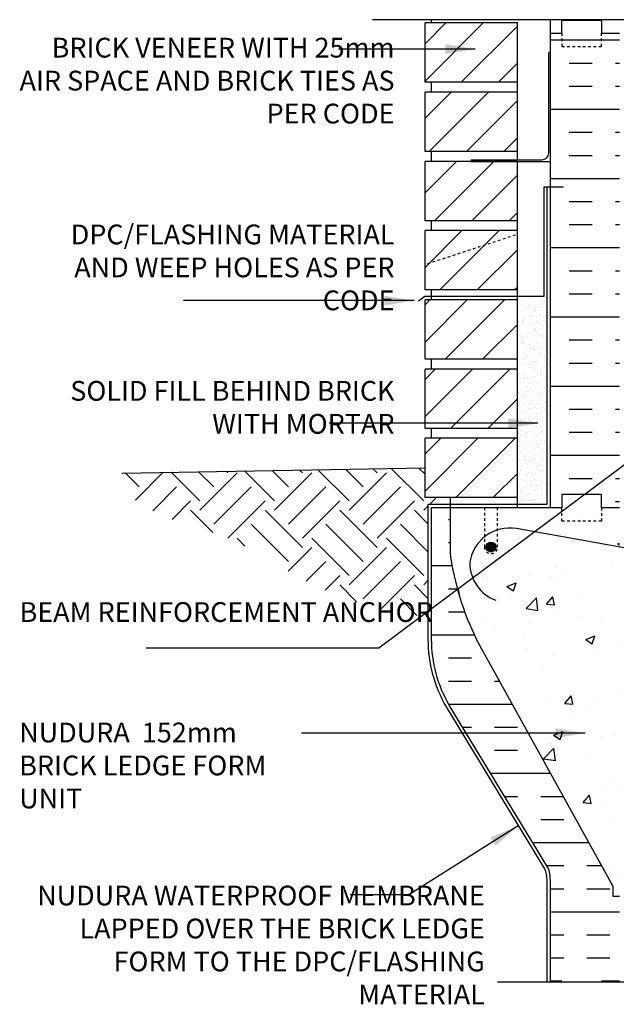
# Model space of a CAD drawing. Units: inches. Extents: x 579.1 to 633.4, y 183.3 to 223.5.
# Drawn here: x 579.1 to 601.7, y 183.4 to 220.8 of the extents above; entities that cross this region are included whole.
import ezdxf

# ---------------------------------------------------------------- set-up
doc = ezdxf.new("R2010")
doc.units = ezdxf.units.IN
doc.header["$LTSCALE"] = 0.1
doc.header["$MEASUREMENT"] = 0
for name, pattern in [('DASHED2', [0.375, 0.25, -0.125]), ('DASHEDX2', [1.5, 1, -0.5]), ('HIDDEN2', [0.1875, 0.125, -0.0625])]:
    doc.linetypes.add(name, pattern=pattern)
for name, color, linetype in [('HATCH', 12, 'Continuous'), ('Hidden2', 12, 'HIDDEN2'), ('line25', 2, 'Continuous'), ('LINE3', 3, 'Continuous'), ('LINE50', 5, 'Continuous'), ('LINE9', 9, 'Continuous'), ('TEXT', 4, 'Continuous')]:
    doc.layers.add(name, color=color, linetype=linetype)
doc.styles.add('DIM', font='romans.shx', dxfattribs={"width": 0.7})
doc.styles.add('ROMANS', font='romans')
doc.dimstyles.new('ext', dxfattribs={"dimscale": 12, "dimtxt": 0.09375, "dimasz": 0.09375, "dimexe": 0.09375, "dimexo": 0.0625, "dimgap": 0.0625, "dimtad": 0, "dimjust": 1, "dimdec": 1, "dimzin": 3, "dimdsep": 46, "dimlunit": 4, "dimtxsty": 'DIM', "dimcen": 0.09, "dimdle": 0.09375, "dimclrt": 4, "dimadec": 0, "dimazin": 0, "dimtfac": 1, "dimtdec": 1, "dimtmove": 2, "dimatfit": 3, "dimfxl": 0, "dimfrac": 2, "dimtolj": 1, "dimtzin": 0, "dimarcsym": 0})

msp = doc.modelspace()

# ---------------------------------------------------------------- hatches: boundary and pattern name
at = {"layer": 'HATCH'}
h = msp.add_hatch(dxfattribs=at)
h.set_pattern_fill('INSUL', color=256, scale=7, style=0)
h.set_pattern_definition([(0, (-2324.3716, -194.7698), (0, 2.625), []), (0, (-2324.3716, -193.8948), (0, 2.625), [0.875, -0.875]), (0, (-2324.3716, -193.0198), (0, 2.625), [0.875, -0.875])])
h.paths.add_polyline_path([(599.165, 202.24), (599.602, 202.24), (599.602, 202.74), (601.102, 202.74), (601.102, 202.24), (601.79, 202.24), (601.79, 220.24), (601.102, 220.24), (601.102, 220.74), (599.602, 220.74), (599.602, 220.24), (599.165, 220.24)])
h = msp.add_hatch(dxfattribs=at)
h.set_pattern_fill('ANSI31', color=256, scale=8, style=0)
h.set_pattern_definition([(45, (490.7475, 117.5869), (-0.707107, 0.707107), [])])
h.paths.add_polyline_path([(594.415, 204.877), (594.415, 202.627), (597.915, 202.627), (597.915, 204.877)])
h.paths.add_polyline_path([(594.415, 207.502), (594.415, 205.252), (597.915, 205.252), (597.915, 207.502)])
h.paths.add_polyline_path([(594.415, 210.127), (594.415, 207.877), (597.915, 207.877), (597.915, 210.127)])
h.paths.add_polyline_path([(597.915, 210.502), (597.915, 212.752), (594.415, 212.752), (594.415, 210.502)])
h.paths.add_polyline_path([(594.415, 215.377), (594.415, 213.127), (597.915, 213.127), (597.915, 215.377), (596.165, 215.377)])
h.paths.add_polyline_path([(597.915, 215.752), (597.915, 218.002), (594.415, 218.002), (594.415, 215.752)])
h.paths.add_polyline_path([(597.915, 218.377), (597.915, 220.627), (594.415, 220.627), (594.415, 218.377)])
h = msp.add_hatch(dxfattribs=at)
h.set_pattern_fill('AR-SAND', color=256, scale=0.2, style=0)
h.set_pattern_definition([(37.5, (0, 0), (-0.01259867, 0.38536475), [0, -0.304, 0, -0.34, 0, -0.325]), (7.5, (0, 0), (0.35395534, 0.5644292), [0, -0.164, 0, -0.274, 0, -0.105]), (327.5, (-0.246, 0), (0.62282837, 0.00113181), [0, -0.1, 0, -0.36, 0, -0.47]), (317.5, (-0.246, 0), (0.6012253, 0.1755351), [0, -0.05, 0, -0.236, 0, -0.27])])
h.paths.add_polyline_path([(598.985, 210.241), (597.927, 210.241), (597.927, 202.385), (598.985, 202.385)])
h = msp.add_hatch(dxfattribs=at)
h.set_pattern_fill('EARTH', color=256, scale=8, angle=45, style=0)
h.set_pattern_definition([(45, (490.7725, 124.7171), (2e-16, 2.828427), [2, -2]), (45, (490.2422, 125.2475), (2e-16, 2.828427), [2, -2]), (45, (489.7119, 125.7778), (2e-16, 2.828427), [2, -2]), (135, (489.7119, 126.1314), (-2.828427, 4e-16), [2, -2]), (135, (490.2422, 126.6617), (-2.828427, 4e-16), [2, -2]), (135, (490.7725, 127.192), (-2.828427, 4e-16), [2, -2])])
h.paths.add_polyline_path([(590.963, 203.694), (582.247, 203.549), (582.426, 203.374), (582.608, 203.203), (582.791, 203.039), (582.977, 202.881), (583.166, 202.731), (583.357, 202.588), (583.55, 202.453), (583.746, 202.328), (583.944, 202.211), (584.145, 202.104), (584.348, 202.005), (584.552, 201.913), (584.757, 201.827), (584.964, 201.748), (585.171, 201.675), (585.379, 201.606), (585.586, 201.541), (585.794, 201.478), (586.003, 201.415), (586.211, 201.352), (586.421, 201.285), (586.501, 201.257)])
edge = h.paths.add_edge_path()
edge.add_line((594.808, 202.627), (594.415, 202.627))
edge.add_line((594.415, 202.627), (594.415, 203.752))
edge.add_line((594.415, 203.752), (590.963, 203.694))
edge.add_line((590.963, 203.694), (586.501, 201.257))
edge.add_line((586.501, 201.257), (586.632, 201.213))
edge.add_line((586.632, 201.213), (586.844, 201.134))
edge.add_line((586.844, 201.134), (587.058, 201.047))
edge.add_line((587.058, 201.047), (587.273, 200.949))
edge.add_line((587.273, 200.949), (587.49, 200.843))
edge.add_line((587.49, 200.843), (587.707, 200.73))
edge.add_line((587.707, 200.73), (587.924, 200.61))
edge.add_line((587.924, 200.61), (588.14, 200.486))
edge.add_line((588.14, 200.486), (588.355, 200.359))
edge.add_line((588.355, 200.359), (588.569, 200.23))
edge.add_line((588.569, 200.23), (588.78, 200.1))
edge.add_line((588.78, 200.1), (588.99, 199.972))
edge.add_line((588.99, 199.972), (589.202, 199.843))
edge.add_line((589.202, 199.843), (589.424, 199.713))
edge.add_line((589.424, 199.713), (589.661, 199.581))
edge.add_line((589.661, 199.581), (589.919, 199.446))
edge.add_line((589.919, 199.446), (590.204, 199.307))
edge.add_line((590.204, 199.307), (590.523, 199.161))
edge.add_line((590.523, 199.161), (590.881, 199.01))
edge.add_line((590.881, 199.01), (591.287, 198.851))
edge.add_line((591.287, 198.851), (591.766, 198.687))
edge.add_line((591.766, 198.687), (592.343, 198.52))
edge.add_line((592.343, 198.52), (593.046, 198.355))
edge.add_line((593.046, 198.355), (593.901, 198.193))
edge.add_line((593.901, 198.193), (594.54, 198.096))
edge.add_line((594.54, 198.096), (594.54, 202.377))
edge.add_line((594.54, 202.377), (594.906, 202.377))
edge.add_arc((599.69, 204.382), 5.187, 199.7769, 202.7401, ccw=False)
h = msp.add_hatch(dxfattribs=at)
h.set_pattern_fill('INSUL', color=256, scale=7, style=0)
h.set_pattern_definition([(0, (-2400.7008, -238.3304), (0, 2.625), []), (0, (-2400.7008, -237.4554), (0, 2.625), [0.875, -0.875]), (0, (-2400.7008, -236.5804), (0, 2.625), [0.875, -0.875])])
h.paths.add_polyline_path([(596.365, 197.252, -0.079579), (595.365, 200.502), (595.365, 202.252), (594.665, 202.252), (594.665, 197.252, 0.131652), (595.335, 194.752), (599.073, 188.602, -0.10438), (599.165, 188.127), (599.165, 184.252), (599.602, 184.252), (599.602, 184.752), (601.102, 184.752), (601.102, 184.252), (601.79, 184.252), (601.79, 187.502), (601.54, 187.502), (601.54, 187.877)])
h = msp.add_hatch(dxfattribs=at)
h.set_pattern_fill('AR-CONC', color=256, scale=0.5, style=0)
h.set_pattern_definition([(50, (-2400.7008, -238.3304), (3.586301, -0.3137607), [0.375, -4.125]), (355, (-2400.7008, -238.3304), (-0.6937567, 3.7609607), [0.3, -3.3]), (100.4514, (-2400.402, -238.3566), (2.892547, 3.4471977), [0.318701, -3.5057106]), (46.1842, (-2400.701, -237.3304), (5.336205, -0.827595), [0.5625, -6.1875]), (96.6356, (-2400.256, -237.3994), (4.6733135, 4.870589), [0.478051, -5.258565]), (351.1842, (-2400.701, -237.3304), (4.67331, 4.870593), [0.45, -4.95]), (21, (-2400.2008, -237.5804), (2.9845353, -2.0130945), [0.375, -4.125]), (326, (-2400.2008, -237.5804), (1.2165767, 3.6257502), [0.3, -3.3]), (71.4514, (-2399.952, -237.748), (4.201113, 1.6126525), [0.318701, -3.5057106]), (37.5, (-2400.7008, -238.3304), (0.0607993, 1.66446927), [0, -3.26, 0, -3.35, 0, -3.3125]), (7.5, (-2400.7008, -238.3304), (1.3153477, 1.9720586), [0, -1.91, 0, -3.185, 0, -1.2625]), (327.5, (-2401.8158, -238.3304), (2.6691122, -0.11277436), [0, -1.25, 0, -3.9, 0, -5.175]), (317.5, (-2402.3158, -238.3304), (2.9159308, 0.500525), [0, -1.625, 0, -2.59, 0, -3.675])])
h.paths.add_polyline_path([(601.54, 187.877), (601.54, 187.502), (601.79, 187.502), (601.79, 202.252), (597.165, 202.252), (597.165, 200.752, -1), (596.665, 200.752), (596.665, 202.252), (595.365, 202.252), (595.365, 200.502, 0.079579), (596.365, 197.252)])
at = {"layer": 'LINE3'}
msp.add_hatch(color=256, dxfattribs=at).paths.add_polyline_path([(596.727, 200.752, 1), (597.102, 200.752, 1)])

# ---------------------------------------------------------------- linework, layer by layer
at = {"layer": 'Hidden2'}
for p, q in [((596.665, 202.252), (596.665, 200.752)), ((597.165, 200.752), (597.165, 202.252))]:
    msp.add_line(p, q, dxfattribs=at)
msp.add_arc((596.915, 200.752), 0.25, 180, 0, dxfattribs=at)
at = {"layer": 'line25'}
for p, q in [((594.665, 220.627), (594.665, 220.752)), ((597.915, 220.627), (594.415, 220.627)), ((594.415, 218.377), (594.415, 220.627)), ((597.915, 215.439), (597.915, 220.627)), ((597.915, 218.377), (594.415, 218.377)), ((594.665, 218.002), (594.665, 218.377)), ((597.915, 218.002), (594.415, 218.002)), ((594.415, 215.752), (594.415, 218.002)), ((597.915, 215.752), (594.415, 215.752)), ((594.665, 215.377), (594.665, 215.752)), ((597.915, 215.377), (594.415, 215.377)), ((594.415, 213.127), (594.415, 215.377)), ((597.915, 202.252), (597.915, 215.377)), ((597.915, 213.127), (594.415, 213.127)), ((594.665, 212.752), (594.665, 213.127)), ((597.915, 212.752), (594.415, 212.752)), ((594.415, 210.502), (594.415, 212.752)), ((597.915, 210.502), (594.415, 210.502)), ((594.665, 210.127), (594.665, 210.502)), ((597.915, 210.127), (594.415, 210.127)), ((594.415, 207.877), (594.415, 210.127)), ((597.915, 207.877), (594.415, 207.877)), ((594.665, 207.502), (594.665, 207.877)), ((597.915, 207.502), (594.415, 207.502)), ((594.415, 205.252), (594.415, 207.502)), ((597.915, 205.252), (594.415, 205.252)), ((594.665, 204.877), (594.665, 205.252)), ((594.415, 202.627), (594.415, 204.877)), ((597.915, 204.877), (594.415, 204.877)), ((597.915, 202.627), (594.415, 202.627)), ((595.365, 202.627), (595.365, 202.252)), ((595.365, 202.252), (599.165, 202.252)), ((595.365, 202.252), (595.365, 200.502)), ((601.54, 187.877), (596.365, 197.252)), ((601.54, 187.502), (601.54, 187.877)), ((601.79, 187.502), (601.54, 187.502))]:
    msp.add_line(p, q, dxfattribs=at)
msp.add_arc((606.01, 201.999), 10.75, 188.0028, 206.2026, dxfattribs=at)
at = {"layer": 'LINE3'}
msp.add_lwpolyline([(606.629, 192.323), (606.629, 198.633, 0.361889), (605.401, 200.108), (597.878, 201.451, 0.428787), (596.114, 200.143, 0.315625), (597.103, 198.733)], format="xyb", dxfattribs=at)
msp.add_circle((596.915, 200.752), 0.188, dxfattribs=at)
at = {"layer": 'LINE50'}
for p, q in [((599.165, 202.24), (599.165, 220.752)), ((599.165, 220.24), (599.165, 220.24)), ((582.927, 203.56), (594.415, 203.752))]:
    msp.add_line(p, q, dxfattribs=at)
for points in [[(599.165, 220.24), (599.602, 220.24), (599.602, 220.74), (601.102, 220.74), (601.102, 220.24), (601.79, 220.24)], [(601.79, 202.24), (601.102, 202.24), (601.102, 202.74), (599.602, 202.74), (599.602, 202.24), (599.165, 202.24)]]:
    msp.add_lwpolyline(points, dxfattribs=at)
msp.add_lwpolyline([(599.165, 184.252), (599.165, 188.127, 0.10438), (599.073, 188.602), (595.335, 194.752, -0.131652), (594.665, 197.252), (594.665, 202.252), (595.365, 202.252)], format="xyb", dxfattribs=at)
at = {"layer": 'LINE9'}
for p, q in [((603.386, 220.752), (592.426, 220.752)), ((599.04, 202.377), (599.04, 214.414)), ((594.54, 202.377), (599.04, 202.377)), ((603.79, 184.25), (597.165, 184.248))]:
    msp.add_line(p, q, dxfattribs=at)
at = {"layer": 'LINE9', "color": 9}
for p, q in [((599.165, 219.502), (599.102, 219.502)), ((599.102, 215.689), (599.102, 219.502)), ((599.165, 215.377), (599.165, 219.502)), ((596.165, 215.439), (596.165, 215.377)), ((596.165, 215.439), (598.852, 215.439)), ((596.165, 215.377), (599.165, 215.377))]:
    msp.add_line(p, q, dxfattribs=at)
at = {"layer": 'LINE9', "linetype": 'DASHEDX2'}
msp.add_line((597.836, 212.582), (594.415, 211.457), dxfattribs=at)
at = {"layer": 'LINE9', "linetype": 'DASHED2', "ltscale": 0.15}
for points in [[(599.602, 220.24), (599.602, 220.24), (599.602, 219.74), (601.102, 219.74), (601.102, 220.24), (601.102, 220.24)], [(601.102, 202.24), (601.102, 202.24), (601.102, 201.74), (599.602, 201.74), (599.602, 202.24), (599.602, 202.24)]]:
    msp.add_lwpolyline(points, dxfattribs=at)
at = {"layer": 'LINE9'}
msp.add_lwpolyline([(594.165, 210.096), (594.408, 210.264), (598.931, 210.264), (598.931, 214.414), (599.665, 214.414)], dxfattribs=at)
msp.add_lwpolyline([(599.04, 184.252), (599.04, 188.128, 0.102468), (598.961, 188.545), (595.227, 194.688, -0.131723), (594.54, 197.252), (594.54, 202.377)], format="xyb", dxfattribs=at)
at = {"layer": 'LINE9', "color": 9}
msp.add_arc((598.852, 215.689), 0.25, 270, 0, dxfattribs=at)

# ---------------------------------------------------------------- texts
at = {"layer": 'TEXT', "char_height": 0.75, "style": 'ROMANS'}
for s, insert, width, attachment_point in [('BRICK VENEER WITH 25mm AIR SPACE AND BRICK TIES AS PER CODE', (593.259, 220.066), 14.22903, 3), ('DPC/FLASHING MATERIAL AND WEEP HOLES AS PER CODE', (593.259, 212.983), 14.22903, 3), ('SOLID FILL BEHIND BRICK WITH MORTAR', (593.259, 207.051), 14.22903, 3), ('BEAM REINFORCEMENT ANCHOR', (579.048, 198.662), 16.28779, 1), ('\\A1;NUDURA  152mm BRICK LEDGE FORM UNIT ', (579.033, 194.094), 11.03628, 1), ('NUDURA WATERPROOF MEMBRANE LAPPED OVER THE BRICK LEDGE FORM TO THE DPC/FLASHING MATERIAL ', (596.681, 187.911), 17.64448, 3)]:
    msp.add_mtext(s, dxfattribs=dict(at, insert=insert, width=width, attachment_point=attachment_point))

# ---------------------------------------------------------------- leaders
at = {"layer": 'TEXT'}
for points in [[(596.316, 219.637), (592.959, 219.637), (591.139, 219.637)], [(594.004, 210.097), (590.784, 210.097), (585.264, 210.097)], [(605.502, 206.511), (592.665, 196.917), (583.847, 196.917)], [(598.697, 205.446), (595.477, 205.446), (590.785, 205.446)], [(600.483, 193.694), (589.728, 193.694)], [(597.946, 190.181), (593.796, 187.562), (591.584, 187.562)]]:
    msp.add_leader(points, dimstyle='ext', override={"dimgap": 0.0625, "dimtad": 0}, dxfattribs=at)

doc.saveas('drawing.dxf')
